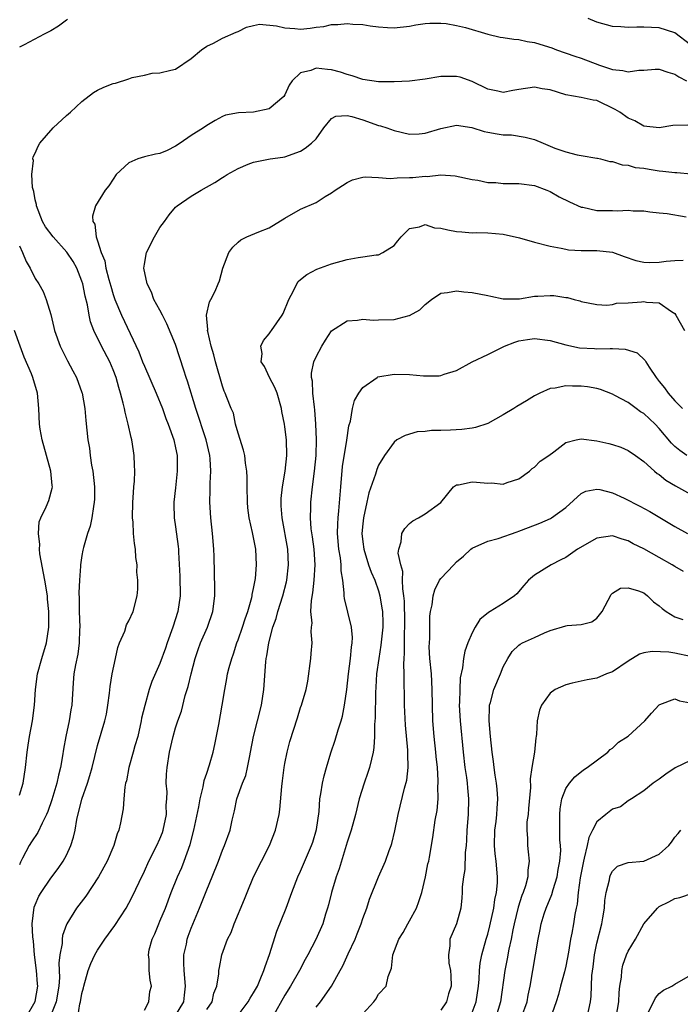
# Model space of a CAD drawing. Units: inches. Extents: x 2595000 to 2598000, y 1530000 to 1533000.
# Drawn here: x 2595695 to 2595780, y 1530381 to 1530507 of the extents above; entities that cross this region are included whole.
import ezdxf

# ---------------------------------------------------------------- set-up
doc = ezdxf.new("R2010")
doc.units = ezdxf.units.IN
doc.header["$MEASUREMENT"] = 0
doc.layers.add('LD25951530_2ft', color=151, linetype='Continuous')

msp = doc.modelspace()

# ---------------------------------------------------------------- linework, layer by layer
at = {"layer": 'LD25951530_2ft'}
for points, elevation in [([(2595701.15, 1530506.85), (2595701, 1530506.77), (2595700, 1530506), (2595699, 1530505.42), (2595698.16, 1530505), (2595695.61, 1530503.61), (2595695, 1530503.31)], 8210), ([(2595695.86, 1530379), (2595696.99, 1530381.01), (2595697.32, 1530383), (2595697.31, 1530383.31), (2595697.17, 1530385), (2595696.93, 1530387), (2595696.77, 1530388.77), (2595696.69, 1530389.31), (2595696.61, 1530391), (2595696.89, 1530393.11), (2595697, 1530393.42), (2595697.49, 1530394.51), (2595697.78, 1530395), (2595699, 1530396.85), (2595699.94, 1530398.06), (2595700.57, 1530399), (2595701, 1530399.8), (2595701.56, 1530401), (2595701.92, 1530402.08), (2595702.11, 1530403), (2595702.34, 1530404.34), (2595703, 1530406.95), (2595703.69, 1530409), (2595704.01, 1530409.99), (2595704.29, 1530411), (2595705, 1530413.83), (2595705.93, 1530417), (2595706.13, 1530417.87), (2595706.33, 1530419), (2595706.52, 1530420.52), (2595706.62, 1530421.38), (2595706.89, 1530423), (2595707.31, 1530425), (2595707.59, 1530426.41), (2595707.83, 1530427), (2595708.48, 1530428.48), (2595708.71, 1530429.29), (2595709, 1530429.8), (2595709.57, 1530431), (2595710.08, 1530433), (2595710.15, 1530433.85), (2595710.17, 1530435), (2595710.05, 1530436.05), (2595710.08, 1530437), (2595709.91, 1530437.91), (2595709.87, 1530439), (2595709.72, 1530439.72), (2595709.62, 1530441), (2595709.55, 1530442.45), (2595709.49, 1530443), (2595709.52, 1530445), (2595709.58, 1530445.58), (2595709.65, 1530447), (2595709.72, 1530447.72), (2595709.76, 1530449), (2595709.75, 1530449.75), (2595709.7, 1530451), (2595709.59, 1530451.59), (2595709.39, 1530453), (2595709.3, 1530453.3), (2595708.94, 1530455), (2595708.53, 1530456.53), (2595708.45, 1530457), (2595708.3, 1530457.7), (2595707.94, 1530459), (2595707.71, 1530459.71), (2595707.37, 1530461), (2595707, 1530461.98), (2595706.56, 1530463), (2595705.5, 1530465), (2595704.54, 1530467), (2595704.11, 1530468.11), (2595703.93, 1530469), (2595703.71, 1530470.29), (2595703.42, 1530471.42), (2595703.11, 1530473), (2595703, 1530473.33), (2595702.33, 1530475), (2595701.85, 1530475.85), (2595701.07, 1530477.07), (2595699.3, 1530479), (2595698.32, 1530480.32), (2595697.96, 1530481), (2595697.17, 1530483), (2595697.16, 1530483.16), (2595697, 1530483.78), (2595696.83, 1530484.83), (2595696.64, 1530485.36), (2595696.57, 1530487), (2595696.79, 1530488.79), (2595696.69, 1530489), (2595696.73, 1530489.27), (2595697, 1530489.75), (2595697.38, 1530490.62), (2595697.61, 1530491), (2595699.29, 1530493), (2595701, 1530494.57), (2595701.52, 1530495), (2595703, 1530496.35), (2595704.47, 1530497.53), (2595705, 1530497.8), (2595705.82, 1530498.18), (2595707, 1530498.65), (2595707.29, 1530498.71), (2595709, 1530499.26), (2595709.43, 1530499.43), (2595711, 1530499.75), (2595711.98, 1530499.98), (2595713, 1530500.04), (2595714.39, 1530500.39), (2595715, 1530500.52), (2595717, 1530501.85), (2595718.33, 1530503), (2595719, 1530503.44), (2595719.85, 1530503.85), (2595721, 1530504.47), (2595722.77, 1530505.23), (2595723, 1530505.31), (2595724.1, 1530505.9), (2595725, 1530506.08), (2595725.75, 1530506.25), (2595727.94, 1530506.06), (2595729, 1530505.79), (2595730.29, 1530505.71), (2595731, 1530505.64), (2595732.24, 1530505.76), (2595733, 1530505.89), (2595734.01, 1530505.99), (2595735, 1530506.23), (2595735.78, 1530506.22), (2595737, 1530506.35), (2595737.73, 1530506.27), (2595739, 1530506.21), (2595739.94, 1530506.06), (2595741, 1530505.93), (2595742.17, 1530505.83), (2595743, 1530505.79), (2595745, 1530506.02), (2595745.81, 1530506.19), (2595747, 1530506.35), (2595747.6, 1530506.4), (2595749, 1530506.39), (2595749.66, 1530506.34), (2595751, 1530506.11), (2595752.17, 1530505.83), (2595755, 1530504.99), (2595756.62, 1530504.62), (2595757, 1530504.55), (2595758.36, 1530504.36), (2595759, 1530504.32), (2595760.07, 1530504.07), (2595761, 1530503.93), (2595761.7, 1530503.7), (2595763.23, 1530503.23), (2595763.82, 1530503), (2595766.17, 1530502.17), (2595767, 1530501.9), (2595769.35, 1530501), (2595771, 1530500.46), (2595772.32, 1530500.32), (2595773, 1530500.15), (2595774.36, 1530500.36), (2595775, 1530500.36), (2595776.49, 1530500.49), (2595777, 1530500.51), (2595778.1, 1530500.1), (2595779, 1530499.86), (2595779.5, 1530499.5), (2595780.47, 1530499)], 8208), ([(2595781, 1530503.63), (2595779, 1530505.16), (2595777, 1530505.8), (2595775, 1530505.9), (2595774.1, 1530505.9), (2595773, 1530505.84), (2595772.09, 1530505.91), (2595771, 1530505.96), (2595769, 1530506.53), (2595767.87, 1530507)], 8210), ([(2595780.67, 1530493.33), (2595778.73, 1530493.27), (2595777, 1530492.98), (2595775, 1530493.22), (2595773.88, 1530493.88), (2595773, 1530494.23), (2595771.92, 1530495), (2595771.35, 1530495.35), (2595769, 1530496.47), (2595768.53, 1530496.53), (2595767, 1530496.87), (2595765, 1530497.21), (2595763, 1530497.85), (2595762, 1530498), (2595761, 1530498.18), (2595759, 1530497.89), (2595758.21, 1530497.79), (2595757, 1530497.53), (2595756.32, 1530497.68), (2595755, 1530497.93), (2595753, 1530498.93), (2595751.46, 1530499.46), (2595751, 1530499.56), (2595749, 1530499.55), (2595747, 1530499.21), (2595745, 1530498.97), (2595743, 1530498.88), (2595741, 1530498.88), (2595739, 1530499.16), (2595737.64, 1530499.64), (2595737, 1530499.81), (2595736.12, 1530500.12), (2595735, 1530500.43), (2595734.45, 1530500.45), (2595733, 1530500.62), (2595732.34, 1530500.34), (2595731, 1530500.03), (2595729.93, 1530499), (2595729.55, 1530498.45), (2595729, 1530497.21), (2595728.88, 1530497), (2595727, 1530495.41), (2595725, 1530494.99), (2595723.08, 1530494.92), (2595721.41, 1530494.59), (2595721, 1530494.42), (2595720.06, 1530493.94), (2595719, 1530493.3), (2595718.56, 1530493), (2595717, 1530492), (2595715.57, 1530491), (2595715, 1530490.63), (2595713.9, 1530490.1), (2595713, 1530489.69), (2595712.41, 1530489.59), (2595711, 1530489.25), (2595710.18, 1530489), (2595709, 1530488.49), (2595707.38, 1530487), (2595707, 1530486.39), (2595706.44, 1530485.56), (2595705.96, 1530485), (2595704.73, 1530483), (2595704.33, 1530481.67), (2595704.39, 1530481), (2595704.64, 1530480.64), (2595704.8, 1530479), (2595705, 1530478.49), (2595705.47, 1530477), (2595705.93, 1530475.93), (2595706.07, 1530475), (2595706.43, 1530473.57), (2595706.68, 1530472.68), (2595707, 1530471.63), (2595707.22, 1530471), (2595708.08, 1530469), (2595710.29, 1530464.29), (2595710.77, 1530463), (2595711, 1530462.44), (2595712.5, 1530459), (2595713.31, 1530457), (2595713.75, 1530455.75), (2595714.06, 1530455), (2595714.77, 1530453), (2595715, 1530451.97), (2595715.19, 1530451), (2595715.22, 1530449), (2595715, 1530446.86), (2595714.79, 1530445), (2595714.78, 1530444.78), (2595714.82, 1530443), (2595715, 1530441.85), (2595715.35, 1530439.35), (2595715.38, 1530439), (2595715.39, 1530438.61), (2595715.55, 1530435.55), (2595715.58, 1530433), (2595715.3, 1530431), (2595714.66, 1530429), (2595713.93, 1530427), (2595713.7, 1530426.3), (2595713, 1530424.34), (2595711.97, 1530422.03), (2595711.63, 1530421), (2595711.04, 1530418.96), (2595710.65, 1530417.35), (2595710.6, 1530417), (2595710.14, 1530415), (2595709.78, 1530413.78), (2595709.58, 1530413), (2595709.02, 1530411.02), (2595708.69, 1530409.31), (2595708.59, 1530409), (2595708.49, 1530408.49), (2595708.37, 1530407), (2595708.29, 1530405.71), (2595707.94, 1530403.94), (2595707.73, 1530403), (2595707.5, 1530402.5), (2595707.08, 1530401), (2595706.22, 1530399), (2595705.12, 1530397), (2595703.48, 1530394.52), (2595702.31, 1530393), (2595701.05, 1530391), (2595701, 1530390.88), (2595700.51, 1530389.49), (2595700.46, 1530389), (2595700.44, 1530388.44), (2595700.17, 1530387), (2595700.04, 1530385.96), (2595700.11, 1530384.11), (2595700.03, 1530383), (2595699.71, 1530381), (2595699, 1530379.27)], 8206), ([(2595702.48, 1530379), (2595702.73, 1530380.73), (2595702.82, 1530381), (2595703, 1530382.06), (2595703.2, 1530382.8), (2595703.23, 1530383), (2595703.81, 1530385), (2595704.12, 1530385.88), (2595704.65, 1530387), (2595705, 1530387.62), (2595705.95, 1530389), (2595707.23, 1530390.77), (2595708.65, 1530393), (2595709, 1530393.61), (2595709.48, 1530394.52), (2595710.32, 1530396.32), (2595711, 1530397.72), (2595711.59, 1530399), (2595712.61, 1530401), (2595713, 1530401.88), (2595713.32, 1530402.68), (2595713.42, 1530403), (2595713.82, 1530405), (2595713.81, 1530406.19), (2595713.88, 1530407), (2595713.9, 1530407.9), (2595713.81, 1530409), (2595713.85, 1530410.15), (2595713.9, 1530411), (2595714.22, 1530413), (2595714.68, 1530415), (2595715, 1530416.11), (2595715.28, 1530417), (2595715.75, 1530418.25), (2595716.23, 1530420.23), (2595716.61, 1530421.39), (2595716.98, 1530423), (2595717.52, 1530425), (2595717.88, 1530426.12), (2595718.21, 1530427), (2595719.07, 1530429), (2595719.79, 1530431), (2595720.04, 1530433), (2595720.03, 1530433.97), (2595719.98, 1530435.98), (2595719.96, 1530438.04), (2595719.91, 1530439), (2595719.73, 1530441), (2595719.5, 1530443), (2595719.39, 1530445), (2595719.45, 1530446.55), (2595719.45, 1530447.45), (2595719.52, 1530449), (2595719.42, 1530450.58), (2595719.38, 1530451), (2595718.92, 1530453), (2595717.6, 1530457), (2595716.54, 1530460.54), (2595716.37, 1530461), (2595716.06, 1530461.94), (2595715, 1530465.23), (2595713.89, 1530467.89), (2595713.3, 1530469), (2595713, 1530469.6), (2595712.23, 1530471), (2595711.92, 1530471.92), (2595711.34, 1530473), (2595710.93, 1530475), (2595711, 1530475.52), (2595711.28, 1530477), (2595712.31, 1530479), (2595713, 1530480.21), (2595713.56, 1530481), (2595714.17, 1530481.83), (2595715, 1530482.8), (2595715.22, 1530483), (2595717, 1530484.21), (2595718.29, 1530485), (2595720.02, 1530485.98), (2595721, 1530486.63), (2595721.24, 1530486.76), (2595721.61, 1530487), (2595723, 1530487.76), (2595724.32, 1530488.32), (2595725, 1530488.59), (2595727.12, 1530489), (2595728.76, 1530489.24), (2595729, 1530489.29), (2595731, 1530490), (2595731.62, 1530490.38), (2595732.43, 1530491), (2595733, 1530491.57), (2595733.98, 1530493), (2595735, 1530494.2), (2595735.52, 1530494.48), (2595737, 1530494.55), (2595737.57, 1530494.43), (2595739, 1530493.99), (2595741, 1530493.3), (2595741.26, 1530493.26), (2595742.07, 1530493), (2595743, 1530492.66), (2595745, 1530492.19), (2595746.22, 1530492.22), (2595747, 1530492.3), (2595749, 1530492.89), (2595751, 1530493.32), (2595752.96, 1530493.04), (2595754.53, 1530492.53), (2595755, 1530492.43), (2595756.23, 1530492.23), (2595757, 1530492.07), (2595758.07, 1530492.07), (2595759.81, 1530491.81), (2595761, 1530491.51), (2595762.11, 1530491), (2595763.61, 1530490.39), (2595765, 1530489.89), (2595766.47, 1530489.53), (2595767, 1530489.46), (2595769, 1530489.11), (2595769.08, 1530489.08), (2595769.45, 1530489), (2595770.68, 1530488.68), (2595771, 1530488.66), (2595772.24, 1530488.24), (2595773, 1530488.21), (2595773.92, 1530487.92), (2595775, 1530487.81), (2595775.68, 1530487.68), (2595777, 1530487.47), (2595777.45, 1530487.45), (2595779, 1530487.25), (2595779.26, 1530487.26), (2595781.07, 1530487.07)], 8204), ([(2595711, 1530379.9), (2595711.55, 1530381), (2595711.7, 1530382.3), (2595711.89, 1530383), (2595711.75, 1530383.75), (2595711.63, 1530385), (2595711.6, 1530386.4), (2595711.51, 1530387), (2595711.63, 1530387.63), (2595711.99, 1530389), (2595712.32, 1530389.68), (2595712.86, 1530391), (2595713, 1530391.31), (2595713.69, 1530393), (2595714.44, 1530395), (2595715.24, 1530397), (2595715.78, 1530398.22), (2595716.08, 1530399), (2595716.85, 1530401.15), (2595717.33, 1530403), (2595717.96, 1530405.96), (2595718.15, 1530407), (2595718.54, 1530408.54), (2595718.67, 1530409.33), (2595719, 1530410.29), (2595719.34, 1530411.34), (2595719.82, 1530413), (2595720.03, 1530413.97), (2595720.53, 1530416.53), (2595720.98, 1530419), (2595721.29, 1530421), (2595721.57, 1530422.43), (2595721.66, 1530423), (2595721.85, 1530423.85), (2595722.19, 1530425), (2595722.42, 1530425.58), (2595722.85, 1530427), (2595723, 1530427.37), (2595723.57, 1530429), (2595723.92, 1530430.08), (2595724.26, 1530431), (2595724.78, 1530432.78), (2595724.82, 1530433), (2595724.83, 1530433.17), (2595725, 1530433.94), (2595725.23, 1530435.23), (2595725.37, 1530437), (2595725.27, 1530439), (2595725, 1530440.5), (2595724.87, 1530441.13), (2595724.44, 1530443), (2595724.27, 1530444.27), (2595724.2, 1530445), (2595724.17, 1530447), (2595724.17, 1530448.17), (2595724.13, 1530449), (2595723.97, 1530450.03), (2595723.86, 1530451), (2595723.7, 1530451.7), (2595723, 1530453.84), (2595722.67, 1530455), (2595722.4, 1530456.4), (2595722.12, 1530457), (2595721.57, 1530458.43), (2595721.37, 1530459), (2595721.24, 1530459.24), (2595721, 1530459.87), (2595720.12, 1530463), (2595719.91, 1530463.91), (2595719.57, 1530465), (2595719.12, 1530466.88), (2595719.11, 1530467), (2595719.13, 1530467.13), (2595718.98, 1530469), (2595719.33, 1530470.67), (2595719.53, 1530471), (2595720.06, 1530472.06), (2595720.46, 1530473), (2595720.61, 1530473.39), (2595721.07, 1530475), (2595721.82, 1530477), (2595722.32, 1530477.68), (2595723, 1530478.32), (2595723.38, 1530478.62), (2595724.11, 1530479), (2595725.65, 1530479.65), (2595727, 1530480.19), (2595729, 1530481.42), (2595731, 1530482.55), (2595733, 1530483.43), (2595734.18, 1530484.18), (2595735, 1530484.67), (2595735.45, 1530485), (2595736.4, 1530485.6), (2595737, 1530486), (2595737.69, 1530486.31), (2595739, 1530486.66), (2595739.29, 1530486.71), (2595741, 1530486.63), (2595742.5, 1530486.5), (2595743.41, 1530486.59), (2595745, 1530486.62), (2595745.39, 1530486.61), (2595747, 1530486.8), (2595747.23, 1530486.77), (2595749, 1530486.97), (2595750.83, 1530486.83), (2595753, 1530486.35), (2595753.74, 1530486.26), (2595755, 1530485.99), (2595756.04, 1530485.96), (2595757, 1530485.86), (2595759, 1530485.85), (2595761, 1530485.59), (2595762.59, 1530485), (2595763, 1530484.82), (2595764.15, 1530484.15), (2595765.51, 1530483.51), (2595767, 1530482.84), (2595767.18, 1530482.82), (2595769, 1530482.41), (2595771, 1530482.39), (2595771.65, 1530482.35), (2595773, 1530482.44), (2595773.67, 1530482.33), (2595775, 1530482.35), (2595775.78, 1530482.22), (2595777, 1530482.08), (2595778.01, 1530481.99), (2595780.43, 1530481.57)], 8202), ([(2595714.87, 1530379), (2595716.05, 1530381), (2595716.16, 1530381.84), (2595716.28, 1530383), (2595716.11, 1530385), (2595716.06, 1530385.94), (2595716.07, 1530387), (2595716.38, 1530388.38), (2595716.47, 1530389), (2595716.61, 1530389.39), (2595717, 1530390.41), (2595718.08, 1530393), (2595719, 1530395.34), (2595719.69, 1530397), (2595720.48, 1530399), (2595721, 1530400.41), (2595721.27, 1530401), (2595722, 1530403), (2595722.25, 1530404.25), (2595722.55, 1530405.45), (2595722.85, 1530407), (2595723.57, 1530409), (2595723.99, 1530410.01), (2595724.23, 1530411), (2595724.51, 1530412.51), (2595724.62, 1530413), (2595725, 1530415), (2595726.01, 1530419), (2595726.33, 1530421), (2595726.57, 1530424.57), (2595726.61, 1530425), (2595726.68, 1530425.32), (2595726.93, 1530427), (2595727.48, 1530429), (2595727.9, 1530430.1), (2595728.11, 1530431), (2595728.74, 1530433), (2595729.21, 1530434.79), (2595729.25, 1530435), (2595729.49, 1530437), (2595729.38, 1530439), (2595728.64, 1530443), (2595728.55, 1530444.55), (2595728.51, 1530445), (2595728.53, 1530445.47), (2595728.69, 1530447), (2595729.03, 1530449), (2595729.24, 1530451), (2595729.2, 1530453), (2595729, 1530454.69), (2595728.95, 1530455), (2595728.62, 1530456.62), (2595728.57, 1530457), (2595728, 1530459), (2595727.73, 1530459.73), (2595727.03, 1530461), (2595726.39, 1530462.39), (2595725.98, 1530463), (2595726.08, 1530464.08), (2595725.93, 1530465), (2595726.27, 1530465.73), (2595727, 1530466.6), (2595727.16, 1530466.84), (2595727.28, 1530467), (2595728.67, 1530469), (2595728.79, 1530469.21), (2595729.5, 1530471), (2595730.11, 1530472.11), (2595730.53, 1530473), (2595730.71, 1530473.29), (2595731, 1530473.56), (2595731.8, 1530474.2), (2595733.12, 1530474.88), (2595735, 1530475.54), (2595737, 1530476.12), (2595738.38, 1530476.38), (2595739, 1530476.45), (2595740.72, 1530476.72), (2595741, 1530476.71), (2595741.56, 1530477), (2595743, 1530477.91), (2595743.49, 1530478.51), (2595743.92, 1530479), (2595745, 1530480.09), (2595746.28, 1530480.28), (2595747, 1530480.59), (2595748.19, 1530480.19), (2595749, 1530480.13), (2595749.91, 1530479.91), (2595751, 1530479.68), (2595751.67, 1530479.67), (2595753, 1530479.55), (2595753.57, 1530479.57), (2595755, 1530479.55), (2595757, 1530479.38), (2595759.1, 1530478.9), (2595761, 1530478.35), (2595763, 1530477.82), (2595764.44, 1530477.56), (2595765, 1530477.42), (2595765.35, 1530477.35), (2595767, 1530477.27), (2595769, 1530477.26), (2595771, 1530477.05), (2595772.51, 1530476.51), (2595774, 1530476), (2595775, 1530475.78), (2595775.74, 1530475.74), (2595777, 1530475.76), (2595777.88, 1530475.88), (2595779, 1530476), (2595780.04, 1530476.04)], 8200), ([(2595695, 1530477.86), (2595695.37, 1530477), (2595695.84, 1530475.84), (2595696.36, 1530475), (2595697, 1530473.67), (2595697.46, 1530473), (2595698.01, 1530472.01), (2595698.43, 1530471), (2595699, 1530469.06), (2595699.41, 1530467.41), (2595699.49, 1530467), (2595700.21, 1530465), (2595701.14, 1530463.14), (2595701.84, 1530461.84), (2595702.31, 1530461), (2595703, 1530459.08), (2595703.03, 1530458.97), (2595703.36, 1530457), (2595703.49, 1530455.49), (2595703.75, 1530453), (2595703.95, 1530451.95), (2595704.04, 1530451), (2595704.23, 1530449.77), (2595704.39, 1530449), (2595704.62, 1530447), (2595704.6, 1530445.4), (2595704.58, 1530445), (2595704.47, 1530444.47), (2595704.25, 1530443), (2595704.04, 1530441.96), (2595703.71, 1530441), (2595703.2, 1530439.2), (2595703.12, 1530438.88), (2595703, 1530438.2), (2595702.81, 1530437), (2595702.83, 1530436.83), (2595702.68, 1530435), (2595702.6, 1530433.4), (2595702.65, 1530432.65), (2595702.65, 1530431), (2595702.71, 1530429), (2595702.68, 1530428.68), (2595702.66, 1530427), (2595702.47, 1530425.53), (2595702.17, 1530424.17), (2595701.97, 1530423), (2595701.88, 1530421.88), (2595701.72, 1530419), (2595701.59, 1530418.41), (2595701.35, 1530417), (2595700.91, 1530415), (2595700.63, 1530413.37), (2595700.51, 1530412.51), (2595700.24, 1530411), (2595699.97, 1530410.03), (2595699.77, 1530409), (2595699.14, 1530406.86), (2595698.63, 1530405.37), (2595698.47, 1530405), (2595697.88, 1530403.88), (2595697.33, 1530402.67), (2595696.51, 1530401.49), (2595696.21, 1530401), (2595695.39, 1530399.39), (2595695.11, 1530398.89), (2595695, 1530398.54)], 8210), ([(2595719, 1530380), (2595719.68, 1530381), (2595719.9, 1530382.1), (2595720.28, 1530383), (2595720.56, 1530384.56), (2595720.56, 1530385), (2595720.61, 1530385.39), (2595720.94, 1530387), (2595721.66, 1530389), (2595722.11, 1530389.89), (2595722.51, 1530391), (2595723.85, 1530394.15), (2595724.16, 1530395), (2595724.99, 1530397), (2595727.05, 1530401), (2595727.82, 1530403), (2595728.26, 1530405), (2595728.37, 1530405.63), (2595728.6, 1530408.6), (2595728.71, 1530409.29), (2595728.91, 1530411), (2595729, 1530411.54), (2595729.31, 1530413), (2595729.64, 1530414.36), (2595730.61, 1530417.39), (2595731, 1530418.69), (2595731.12, 1530419), (2595731.73, 1530421), (2595731.94, 1530422.06), (2595732.32, 1530425), (2595732.39, 1530425.61), (2595732.5, 1530427), (2595732.38, 1530428.38), (2595732.42, 1530429), (2595732.49, 1530429.51), (2595732.35, 1530431), (2595732.4, 1530432.4), (2595732.6, 1530433.4), (2595732.78, 1530435), (2595732.91, 1530437), (2595732.77, 1530439), (2595732.56, 1530440.56), (2595732.39, 1530441.61), (2595732.27, 1530443), (2595732.32, 1530444.32), (2595732.32, 1530445), (2595732.55, 1530447), (2595732.82, 1530449), (2595733, 1530451), (2595733.05, 1530453.05), (2595732.98, 1530455), (2595732.85, 1530456.85), (2595732.79, 1530457.21), (2595732.6, 1530459), (2595732.54, 1530460.54), (2595732.43, 1530461), (2595732.44, 1530461.56), (2595732.73, 1530463), (2595733, 1530463.62), (2595733.74, 1530465), (2595734.22, 1530465.78), (2595735, 1530466.98), (2595737, 1530468.24), (2595738.32, 1530468.32), (2595739, 1530468.46), (2595740.34, 1530468.34), (2595741, 1530468.38), (2595743, 1530468.43), (2595744.93, 1530468.93), (2595745, 1530468.94), (2595746.32, 1530469.68), (2595747, 1530470.35), (2595747.82, 1530471), (2595749, 1530471.81), (2595749.87, 1530471.87), (2595751, 1530472.1), (2595751.96, 1530471.96), (2595753, 1530471.87), (2595755, 1530471.48), (2595755.42, 1530471.42), (2595757, 1530471.09), (2595757.09, 1530471.09), (2595759.09, 1530471.09), (2595761, 1530471.42), (2595761.42, 1530471.42), (2595763, 1530471.52), (2595763.5, 1530471.5), (2595765, 1530471.26), (2595765.25, 1530471.25), (2595766.1, 1530471), (2595766.82, 1530470.82), (2595767, 1530470.73), (2595769, 1530470.33), (2595770.28, 1530470.28), (2595771, 1530470.36), (2595771.5, 1530470.5), (2595773, 1530470.58), (2595774.7, 1530470.7), (2595775, 1530470.73), (2595775.34, 1530470.66), (2595777, 1530470.55), (2595778.55, 1530469.45), (2595779, 1530469.18), (2595779.13, 1530469), (2595780.23, 1530467)], 8198), ([(2595695, 1530407.48), (2595695.47, 1530409), (2595695.75, 1530411), (2595695.96, 1530413), (2595696.11, 1530413.89), (2595696.28, 1530415), (2595696.65, 1530417), (2595696.92, 1530419), (2595697.04, 1530421), (2595697.28, 1530423), (2595697.84, 1530425), (2595698.45, 1530427), (2595698.76, 1530429), (2595698.76, 1530431), (2595698.58, 1530432.58), (2595698.56, 1530433), (2595698.23, 1530435), (2595697.61, 1530438.39), (2595697.55, 1530439), (2595697.61, 1530439.61), (2595697.42, 1530441), (2595697.52, 1530442.48), (2595697.73, 1530443), (2595698.4, 1530444.4), (2595698.76, 1530445.24), (2595699.18, 1530446.82), (2595699.2, 1530447), (2595699.17, 1530447.17), (2595699.01, 1530449), (2595697.89, 1530453), (2595697.65, 1530454.35), (2595697.55, 1530455), (2595697.47, 1530457), (2595697.31, 1530459), (2595696.71, 1530461), (2595696.52, 1530461.48), (2595695.58, 1530463.58), (2595695.08, 1530465), (2595694.34, 1530467)], 8212), ([(2595723, 1530379.26), (2595724.3, 1530381), (2595724.55, 1530381.45), (2595725, 1530382.12), (2595725.48, 1530383), (2595725.85, 1530383.85), (2595726.33, 1530385), (2595726.48, 1530385.52), (2595727.04, 1530387.04), (2595727.96, 1530390.04), (2595729.16, 1530393), (2595729.88, 1530395), (2595730.65, 1530397), (2595731, 1530397.73), (2595731.39, 1530398.61), (2595732.43, 1530401), (2595732.57, 1530401.43), (2595733.05, 1530403.05), (2595733.39, 1530405.39), (2595733.5, 1530407), (2595733.63, 1530407.63), (2595733.81, 1530409), (2595734.04, 1530409.96), (2595734.33, 1530411), (2595734.9, 1530412.9), (2595735.47, 1530414.53), (2595735.83, 1530415.83), (2595736.22, 1530417), (2595736.39, 1530417.61), (2595736.66, 1530419), (2595736.94, 1530421), (2595737.16, 1530423), (2595737.42, 1530425), (2595737.55, 1530426.45), (2595737.65, 1530427), (2595737.67, 1530427.67), (2595737.55, 1530429), (2595737.06, 1530430.94), (2595736.66, 1530432.66), (2595736.62, 1530433), (2595736.62, 1530433.38), (2595736.42, 1530435), (2595736.22, 1530436.22), (2595736.21, 1530437), (2595736.12, 1530437.88), (2595735.94, 1530439), (2595735.77, 1530441), (2595735.78, 1530442.22), (2595735.82, 1530443), (2595735.92, 1530443.92), (2595736.16, 1530447), (2595736.4, 1530449.6), (2595736.94, 1530452.94), (2595737.2, 1530454.79), (2595737.4, 1530455.4), (2595737.69, 1530457), (2595737.94, 1530458.06), (2595738.5, 1530459), (2595739, 1530459.71), (2595740.83, 1530461), (2595740.94, 1530461.06), (2595743, 1530461.42), (2595745, 1530461.38), (2595746.78, 1530461.22), (2595748.79, 1530461.21), (2595749, 1530461.26), (2595749.43, 1530461.43), (2595751, 1530461.89), (2595753.03, 1530463), (2595755, 1530463.93), (2595757.16, 1530465), (2595758.47, 1530465.53), (2595759, 1530465.67), (2595760.12, 1530465.88), (2595761, 1530466), (2595763, 1530465.75), (2595765, 1530465.16), (2595766.79, 1530464.79), (2595768.69, 1530464.69), (2595769, 1530464.68), (2595770.72, 1530464.72), (2595771, 1530464.7), (2595772.64, 1530464.64), (2595774.15, 1530464.15), (2595775.17, 1530463.17), (2595775.26, 1530463), (2595775.69, 1530462.31), (2595776.58, 1530461), (2595777, 1530460.46), (2595777.68, 1530459.68), (2595778.12, 1530459), (2595779, 1530458.01), (2595779.99, 1530457)], 8196), ([(2595780.54, 1530451), (2595779.63, 1530451.63), (2595779, 1530452.17), (2595778.58, 1530452.58), (2595777, 1530454.47), (2595776.48, 1530455), (2595775, 1530456.39), (2595774.61, 1530456.61), (2595774.04, 1530457), (2595773, 1530457.77), (2595771.3, 1530458.7), (2595771, 1530458.85), (2595769.46, 1530459.46), (2595769, 1530459.57), (2595767.81, 1530459.81), (2595767, 1530459.89), (2595765.89, 1530459.89), (2595765, 1530459.92), (2595763.64, 1530459.64), (2595763, 1530459.59), (2595761.69, 1530459), (2595761, 1530458.65), (2595759.99, 1530458.01), (2595758.73, 1530457.27), (2595758.35, 1530457), (2595757, 1530456.21), (2595755, 1530455.11), (2595753.42, 1530454.58), (2595753, 1530454.49), (2595751.67, 1530454.33), (2595750.24, 1530454.24), (2595749, 1530454.2), (2595747.8, 1530454.2), (2595747, 1530454.08), (2595745.97, 1530454.03), (2595744.42, 1530453.58), (2595743.36, 1530453), (2595743, 1530452.72), (2595741.78, 1530451), (2595741, 1530449.77), (2595740.79, 1530449.21), (2595740.62, 1530448.62), (2595739.78, 1530446.22), (2595739.53, 1530445), (2595739.08, 1530443), (2595739, 1530442.26), (2595738.89, 1530441), (2595739, 1530439.93), (2595739.11, 1530439), (2595739.74, 1530437), (2595740.06, 1530436.06), (2595740.52, 1530435), (2595741, 1530433.64), (2595741.18, 1530433), (2595741.45, 1530431.45), (2595741.5, 1530431), (2595741.55, 1530429.55), (2595741.55, 1530429), (2595741.32, 1530426.68), (2595741.04, 1530425), (2595740.77, 1530423), (2595740.68, 1530421.32), (2595740.62, 1530420.62), (2595740.6, 1530417.4), (2595740.51, 1530416.51), (2595740.5, 1530415), (2595740.43, 1530413.57), (2595740.32, 1530413), (2595740.09, 1530412.09), (2595739.85, 1530411), (2595739.62, 1530410.38), (2595739.15, 1530409), (2595738.54, 1530407), (2595738.05, 1530405), (2595737.52, 1530403), (2595737, 1530401.44), (2595736.88, 1530401), (2595735.95, 1530398.05), (2595735.57, 1530397), (2595734.97, 1530395), (2595734.59, 1530393.41), (2595734.48, 1530393), (2595734.23, 1530392.23), (2595733.87, 1530391), (2595732.98, 1530388.98), (2595731.94, 1530387), (2595731.59, 1530386.41), (2595730.86, 1530385), (2595729.72, 1530383), (2595729, 1530381.83), (2595727.44, 1530379)], 8194), ([(2595733, 1530380.3), (2595733.56, 1530381), (2595734.99, 1530383), (2595736.08, 1530385), (2595736.42, 1530385.58), (2595737.12, 1530387.12), (2595738.01, 1530389), (2595738.28, 1530389.72), (2595738.8, 1530391), (2595739, 1530391.68), (2595739.5, 1530393), (2595739.87, 1530394.13), (2595740.99, 1530397), (2595741.91, 1530399), (2595742.37, 1530400.37), (2595742.62, 1530401), (2595742.71, 1530401.29), (2595743.09, 1530402.91), (2595743.51, 1530405), (2595744.35, 1530408.35), (2595744.63, 1530409.37), (2595744.81, 1530411), (2595744.77, 1530412.77), (2595744.78, 1530413), (2595744.77, 1530413.23), (2595744.45, 1530416.45), (2595744.33, 1530419), (2595744.3, 1530423), (2595744.26, 1530424.26), (2595744.29, 1530425), (2595744.35, 1530425.65), (2595744.33, 1530427), (2595744.32, 1530428.32), (2595744.37, 1530429), (2595744.37, 1530429.63), (2595744.32, 1530432.32), (2595744.26, 1530433), (2595744.11, 1530433.89), (2595744.1, 1530435), (2595744.12, 1530436.12), (2595743.85, 1530437), (2595743.53, 1530438.47), (2595743.61, 1530439), (2595743.93, 1530439.93), (2595744.01, 1530441), (2595744.37, 1530441.63), (2595745, 1530442.3), (2595745.39, 1530442.61), (2595746.13, 1530443), (2595747, 1530443.53), (2595749, 1530444.99), (2595750.63, 1530447), (2595751, 1530447.24), (2595751.25, 1530447.25), (2595753, 1530447.64), (2595753.57, 1530447.57), (2595755, 1530447.46), (2595755.48, 1530447.48), (2595757, 1530447.31), (2595757.52, 1530447.52), (2595759, 1530448), (2595760.36, 1530449), (2595760.69, 1530449.31), (2595761, 1530449.48), (2595761.75, 1530450.25), (2595762.82, 1530451), (2595763.48, 1530451.48), (2595765, 1530452.66), (2595766.34, 1530453), (2595767, 1530453.14), (2595769, 1530452.89), (2595770.53, 1530452.53), (2595771, 1530452.4), (2595772.05, 1530452.05), (2595773, 1530451.64), (2595773.94, 1530451), (2595775, 1530450.24), (2595776.37, 1530449), (2595776.71, 1530448.71), (2595777, 1530448.54), (2595777.84, 1530447.84), (2595779.09, 1530447.09), (2595781, 1530446.06)], 8192), ([(2595739, 1530379.43), (2595740.42, 1530381), (2595740.66, 1530381.34), (2595741, 1530381.96), (2595742, 1530383), (2595742.23, 1530384.23), (2595742.68, 1530385.32), (2595742.83, 1530387), (2595743.61, 1530389), (2595744.15, 1530389.85), (2595744.77, 1530391), (2595745, 1530391.38), (2595745.86, 1530393), (2595746.17, 1530393.83), (2595746.57, 1530395), (2595747.03, 1530397), (2595747.35, 1530398.65), (2595747.44, 1530399), (2595747.54, 1530399.54), (2595747.97, 1530402.03), (2595748.28, 1530404.28), (2595748.51, 1530405.49), (2595748.64, 1530407), (2595748.63, 1530408.63), (2595748.67, 1530409), (2595748.67, 1530409.33), (2595748.56, 1530411), (2595748.41, 1530412.41), (2595748.37, 1530413), (2595748.14, 1530415), (2595747.96, 1530417), (2595747.91, 1530419), (2595747.9, 1530421), (2595747.78, 1530423), (2595747.6, 1530425), (2595747.51, 1530426.49), (2595747.53, 1530427), (2595747.6, 1530427.6), (2595747.57, 1530429), (2595747.6, 1530430.4), (2595747.69, 1530431), (2595747.87, 1530431.87), (2595748, 1530433), (2595748.22, 1530433.78), (2595748.83, 1530435), (2595749, 1530435.24), (2595750.65, 1530437), (2595751, 1530437.35), (2595751.9, 1530438.1), (2595752.86, 1530439), (2595753, 1530439.11), (2595755, 1530440), (2595756.36, 1530440.36), (2595758.77, 1530441.23), (2595759, 1530441.28), (2595760.22, 1530441.78), (2595761.68, 1530442.32), (2595763.06, 1530442.94), (2595763.17, 1530443), (2595765, 1530444.35), (2595767, 1530446.14), (2595767.58, 1530446.42), (2595769, 1530446.7), (2595769.36, 1530446.64), (2595771, 1530446.2), (2595772.49, 1530445.51), (2595774.51, 1530444.51), (2595775.8, 1530443.8), (2595779, 1530441.9), (2595780.61, 1530441)], 8190), ([(2595780.11, 1530436.11), (2595779, 1530436.78), (2595778.67, 1530437), (2595777, 1530437.93), (2595775, 1530439.02), (2595773.67, 1530439.67), (2595773, 1530440.06), (2595772.26, 1530440.26), (2595771, 1530440.72), (2595769, 1530440.42), (2595766.53, 1530439), (2595765, 1530437.92), (2595764.39, 1530437.61), (2595763.14, 1530437), (2595761, 1530435.65), (2595760.25, 1530435), (2595759.65, 1530434.35), (2595758.72, 1530433.28), (2595758.43, 1530433), (2595757, 1530432.05), (2595755.32, 1530431), (2595755.11, 1530430.89), (2595754, 1530430), (2595753.39, 1530429), (2595753, 1530428.25), (2595752.44, 1530427), (2595752.08, 1530425.92), (2595751.89, 1530425), (2595751.79, 1530423.79), (2595751.48, 1530422.52), (2595751.42, 1530421), (2595751.39, 1530419.39), (2595751.36, 1530419), (2595751.46, 1530417), (2595751.84, 1530413), (2595752.08, 1530411), (2595752.28, 1530409.72), (2595752.37, 1530409), (2595752.41, 1530408.41), (2595752.55, 1530407), (2595752.48, 1530405), (2595752.33, 1530403), (2595752.28, 1530401.72), (2595752.23, 1530401), (2595752.13, 1530400.13), (2595752.07, 1530397.93), (2595751.89, 1530397), (2595751.74, 1530395.74), (2595751.75, 1530395), (2595751.7, 1530394.3), (2595751.56, 1530393), (2595751, 1530391), (2595750.16, 1530389), (2595750.15, 1530388.15), (2595749.97, 1530387), (2595750.04, 1530385.96), (2595750.24, 1530385), (2595750.3, 1530384.3), (2595750.31, 1530383), (2595749.99, 1530381.99), (2595749.73, 1530381), (2595749, 1530379.92)], 8188), ([(2595753, 1530379.6), (2595753.54, 1530381), (2595753.81, 1530383), (2595753.89, 1530383.89), (2595753.94, 1530385), (2595754.04, 1530385.96), (2595754.25, 1530387), (2595754.8, 1530389), (2595755, 1530389.66), (2595755.28, 1530390.72), (2595755.78, 1530393), (2595755.91, 1530394.09), (2595756.12, 1530395), (2595756.24, 1530396.24), (2595756.24, 1530397), (2595756.08, 1530399), (2595755.96, 1530399.96), (2595755.89, 1530401), (2595755.93, 1530403), (2595756.08, 1530404.08), (2595756.19, 1530405), (2595756.22, 1530405.78), (2595756.32, 1530407), (2595756.22, 1530408.23), (2595756.14, 1530409), (2595755.96, 1530410.04), (2595755.84, 1530411), (2595755.76, 1530411.77), (2595755.57, 1530413), (2595755.35, 1530415), (2595755.18, 1530417), (2595755.22, 1530418.78), (2595755.24, 1530419), (2595755.35, 1530419.35), (2595755.77, 1530421), (2595756.63, 1530423), (2595757, 1530423.9), (2595757.57, 1530425), (2595758.12, 1530425.88), (2595759, 1530426.71), (2595759.17, 1530426.83), (2595759.48, 1530427), (2595761, 1530427.67), (2595762.28, 1530428.28), (2595763, 1530428.56), (2595765, 1530429.16), (2595765.2, 1530429.21), (2595767, 1530429.32), (2595768.34, 1530429.66), (2595769, 1530430.14), (2595769.68, 1530431), (2595770.82, 1530433.18), (2595771, 1530433.34), (2595772.02, 1530433.98), (2595773, 1530434.05), (2595774.35, 1530433.65), (2595775, 1530433.39), (2595775.5, 1530433), (2595776.25, 1530432.25), (2595777, 1530431.72), (2595777.37, 1530431.37), (2595777.86, 1530431), (2595779, 1530430.32), (2595780, 1530430)], 8186), ([(2595781, 1530425.24), (2595779, 1530425.67), (2595778.22, 1530425.78), (2595776.1, 1530425.9), (2595775, 1530425.72), (2595774.46, 1530425.54), (2595773, 1530424.65), (2595771, 1530423.28), (2595770.22, 1530423), (2595769, 1530422.47), (2595767.76, 1530422.24), (2595765.81, 1530421.81), (2595765, 1530421.61), (2595763.67, 1530421), (2595763, 1530420.53), (2595761.9, 1530419), (2595761.65, 1530418.35), (2595761.35, 1530417), (2595761.27, 1530415.27), (2595761.22, 1530415), (2595761.17, 1530414.83), (2595760.99, 1530412.99), (2595760.66, 1530411), (2595760.45, 1530409.55), (2595760.47, 1530408.47), (2595760.25, 1530405.75), (2595760.17, 1530405), (2595760.04, 1530404.04), (2595760, 1530403), (2595760.09, 1530401.91), (2595760.09, 1530401), (2595760.2, 1530400.2), (2595760.31, 1530399), (2595760.15, 1530397.85), (2595760.14, 1530397), (2595759.84, 1530395.84), (2595759.55, 1530395), (2595759.39, 1530394.61), (2595758.9, 1530393.1), (2595758.39, 1530391), (2595758.23, 1530390.23), (2595758, 1530389), (2595757.72, 1530387.72), (2595757.5, 1530386.5), (2595757.18, 1530385), (2595756.65, 1530381), (2595756.03, 1530379)], 8184), ([(2595759.34, 1530379), (2595760.05, 1530381), (2595760.18, 1530381.82), (2595760.46, 1530383), (2595760.79, 1530385), (2595761.15, 1530387), (2595761.49, 1530389), (2595761.74, 1530390.26), (2595761.87, 1530391), (2595762.26, 1530392.26), (2595762.51, 1530393), (2595763.24, 1530394.76), (2595763.4, 1530395.4), (2595763.9, 1530397), (2595764.05, 1530397.95), (2595764.25, 1530399), (2595764.36, 1530400.36), (2595764.35, 1530401), (2595764.27, 1530401.73), (2595764.27, 1530404.27), (2595764.23, 1530405), (2595764.28, 1530405.72), (2595764.5, 1530407), (2595765, 1530408.31), (2595765.49, 1530409), (2595766.18, 1530409.81), (2595767.3, 1530410.7), (2595767.76, 1530411), (2595770.4, 1530413), (2595770.69, 1530413.31), (2595771, 1530413.51), (2595771.76, 1530414.24), (2595773, 1530415.05), (2595775.13, 1530417), (2595776.01, 1530417.99), (2595777, 1530419.06), (2595777.07, 1530419.07), (2595779, 1530419.82), (2595779.57, 1530419.57), (2595781, 1530419.32)], 8182), ([(2595781, 1530411.92), (2595779.03, 1530410.97), (2595777.82, 1530410.18), (2595777, 1530409.51), (2595776.21, 1530409), (2595775, 1530408.02), (2595773.45, 1530407), (2595773, 1530406.73), (2595772.01, 1530405.99), (2595771, 1530405.66), (2595770.15, 1530405), (2595769, 1530404.04), (2595768.43, 1530403), (2595767.96, 1530402.04), (2595767.75, 1530401), (2595767.39, 1530399.39), (2595767.27, 1530399), (2595767.22, 1530398.78), (2595766.87, 1530396.87), (2595766.62, 1530395), (2595766.48, 1530393.52), (2595766.35, 1530393), (2595766.19, 1530392.19), (2595766.01, 1530391), (2595765.8, 1530389.8), (2595765.63, 1530389), (2595765.35, 1530387.35), (2595765, 1530385.56), (2595764.83, 1530384.83), (2595764.35, 1530383), (2595764.06, 1530381.94), (2595763.78, 1530381), (2595763, 1530378.79)], 8180), ([(2595767.77, 1530379), (2595768.17, 1530381), (2595768.28, 1530381.72), (2595768.34, 1530384.34), (2595768.51, 1530385.49), (2595768.69, 1530387), (2595769, 1530388.5), (2595769.62, 1530391), (2595769.76, 1530391.76), (2595769.96, 1530393), (2595770.02, 1530393.98), (2595770.2, 1530395), (2595770.61, 1530396.61), (2595770.67, 1530397), (2595770.75, 1530397.25), (2595771, 1530397.72), (2595771.63, 1530398.37), (2595773, 1530398.84), (2595775, 1530399.02), (2595777, 1530399.9), (2595778.21, 1530401), (2595778.56, 1530401.44), (2595779, 1530402.08), (2595779.43, 1530402.57), (2595779.74, 1530403)], 8178), ([(2595771.46, 1530379), (2595771.81, 1530381), (2595771.84, 1530382.16), (2595771.95, 1530383), (2595772.14, 1530384.14), (2595772.18, 1530385), (2595772.32, 1530385.68), (2595772.81, 1530387), (2595773, 1530387.46), (2595773.96, 1530389), (2595775.02, 1530390.98), (2595776.75, 1530393), (2595776.89, 1530393.11), (2595777, 1530393.19), (2595778.21, 1530393.79), (2595779, 1530394.21), (2595779.64, 1530394.36), (2595783, 1530395.51)], 8176), ([(2595775.57, 1530379.57), (2595776.52, 1530381.48), (2595777, 1530382.04), (2595777.54, 1530382.46), (2595778.6, 1530383), (2595779, 1530383.25), (2595781, 1530384.39), (2595781.92, 1530385), (2595782.51, 1530385.49), (2595783, 1530385.71), (2595783.72, 1530386.28), (2595785.03, 1530386.97), (2595787, 1530388.3), (2595788.19, 1530388.19), (2595789, 1530388.23), (2595789.6, 1530387.6), (2595790.44, 1530387), (2595791, 1530386.54), (2595792.37, 1530385), (2595792.64, 1530384.64), (2595793.61, 1530383.61), (2595795, 1530382.28), (2595797.92, 1530379.92)], 8174)]:
    msp.add_lwpolyline(points, dxfattribs=dict(at, elevation=elevation))

doc.saveas('drawing.dxf')
